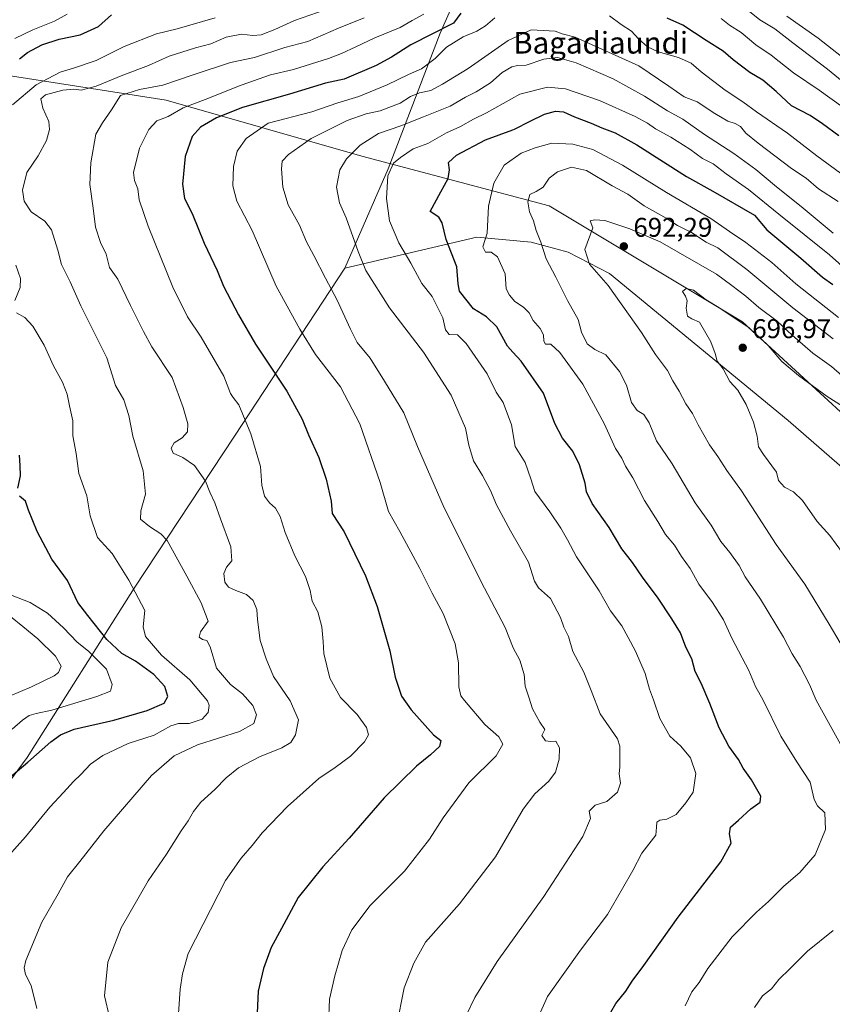
# Model space of a CAD drawing. Units: metres. Extents: x 610450 to 613903, y 4754768 to 4757137.
# Drawn here: x 613199 to 613499, y 4756201 to 4756565 of the extents above; entities that cross this region are included whole.
import ezdxf
from ezdxf.enums import TextEntityAlignment as Align

# ---------------------------------------------------------------- set-up
doc = ezdxf.new("R2010")
doc.units = ezdxf.units.M
doc.header["$MEASUREMENT"] = 0
for name, color, linetype, lineweight in [('Arbolado forestal CxS', 92, 'Continuous', 0), ('Curva de nivel maestra', 30, 'Continuous', 30), ('Curva de nivel normal', 30, 'Continuous', 0), ('Entidad de ámbito territorial', 7, 'Continuous', 0), ('Entidad de ámbito territorial CxS', 92, 'Continuous', 0), ('Punto de cota en terreno', 7, 'Continuous', 0), ('Rótulo de punto de cota en terreno', 7, 'Continuous', 0), ('Suelo desnudo CxS', 253, 'Continuous', 0), ('Texto cartográfico', 7, 'Continuous', 0)]:
    doc.layers.add(name, color=color, linetype=linetype, lineweight=lineweight)
doc.styles.add('Style-Arial', font='txt')

# ---------------------------------------------------------------- blocks, each defined once
blk = doc.blocks.new('*U8')
at = {"layer": 'Arbolado forestal CxS', "color": 92, "linetype": 'Continuous', "lineweight": 0}
blk.add_polyline3d([(613105.5225, 4756558.2669, 590.1588), (613253.0465, 4756535.3117, 643.4768), (613325.2913, 4756514.5609, 665.8706), (613394.5755, 4756496.2203, 686.5139), (613465.8975, 4756453.4257, 694.5039), (613533.8479, 4756391.1493, 699.1999), (613612.1147, 4756297.1707, 703.583), (613669.2197, 4756199.4875, 707.7654)], dxfattribs=at)
blk = doc.blocks.new('5PATER')
at = {"layer": 'Suelo desnudo CxS', "linetype": 'Continuous', "lineweight": 0}
h = blk.add_hatch(color=51, dxfattribs=at)
edge = h.paths.add_edge_path()
edge.add_ellipse((0, 0), major_axis=(-0.11, -0.111), ratio=0.999422, start_angle=0, end_angle=360)

msp = doc.modelspace()

# ---------------------------------------------------------------- linework, layer by layer
at = {"layer": 'Arbolado forestal CxS', "color": 92, "linetype": 'Continuous', "lineweight": 0}
for points in [[(612963.4577, 4756698.3739, 535.2462), (612976.0229, 4756659.2577, 534.5809), (613002.4463, 4756625.7337, 535.233), (613032.1013, 4756590.4003, 557.767), (613105.5225, 4756558.2669, 590.1588), (613253.0465, 4756535.3117, 643.4768), (613325.2913, 4756514.5609, 665.8706), (613394.5755, 4756496.2203, 686.5139), (613465.8975, 4756453.4257, 694.5039), (613533.8479, 4756391.1493, 699.1999), (613612.1147, 4756297.1707, 703.583), (613669.2197, 4756199.4875, 707.7654), (613706.1683, 4756132.6063, 710.897), (613719.4043, 4756093.6103, 714.7695), (613716.0011, 4756036.9705, 720.1185), (613694.9847, 4755974.0927, 716.315), (613695.3109, 4755941.7027, 710.3467), (613724.6329, 4755896.1947, 703.4422), (613787.5967, 4755852.3173, 701.1039), (613822.6527, 4755806.3431, 698.1441), (613847.4721, 4755762.6079, 703.9659), (613871.8892, 4755751.995, 707.7003)], [(613669.2197, 4756199.4875, 707.7654), (613612.1147, 4756297.1707, 703.583), (613533.8479, 4756391.1493, 699.1999), (613465.8975, 4756453.4257, 694.5039), (613394.5755, 4756496.2203, 686.5139), (613325.2913, 4756514.5609, 665.8706), (613253.0465, 4756535.3117, 643.4768), (613105.5225, 4756558.2669, 590.1588)]]:
    msp.add_polyline3d(points, dxfattribs=at)
at = {"layer": 'Curva de nivel maestra', "color": 30, "linetype": 'Continuous', "lineweight": 30, "flags": 128}
for points, elevation in [([(613198.82, 4756550.5801), (613201.82, 4756552.9401), (613207.15, 4756555.6901), (613213.54, 4756557.8201), (613221.24, 4756559.3901), (613228.05, 4756562.4901), (613232.89, 4756566.7901)], 625), ([(613361.9, 4756567.3601), (613359.15, 4756563.7001), (613343.41, 4756555.7001), (613336.23, 4756551.1101), (613330.64, 4756548.0801), (613318.82, 4756542.9801), (613311.94, 4756541.5501), (613298.64, 4756537.4401), (613281.3, 4756532.6101), (613271.6, 4756528.7501), (613265.77, 4756525.2901), (613262.6, 4756521.9001), (613260.02, 4756514.4501), (613259.02, 4756504.2301), (613259.82, 4756498.9401), (613262.68, 4756493.4101), (613267.06, 4756482.5001), (613271.88, 4756472.3301), (613274.2, 4756466.5301), (613279.71, 4756456.0101), (613286.1, 4756445.1801), (613297.61, 4756427.7301), (613303.32, 4756417.4901), (613305.62, 4756411.6901), (613309.38, 4756403.2501), (613312.16, 4756395.3401), (613313.95, 4756387.1901), (613314.34, 4756382.6601), (613318.76, 4756375.8801), (613326.66, 4756359.5201), (613331, 4756348.2101), (613335.72, 4756331.8501), (613337.65, 4756322.1401), (613340.01, 4756315.1801), (613343.61, 4756310.1001), (613351.84, 4756300.8801), (613354.53, 4756298.8001), (613354.04, 4756296.5801), (613350.7, 4756293.4201), (613345.49, 4756289.2101), (613333.54, 4756277.6001), (613320.68, 4756262.6401), (613310.92, 4756252.1201), (613301.83, 4756240.7201), (613295.59, 4756229.3601), (613291.83, 4756222.2601), (613288.95, 4756214.5101), (613287.08, 4756206.2001), (613286.51, 4756195.4101)], 650), ([(613501.54, 4756522.1601), (613495.54, 4756526.5001), (613490.99, 4756529.5601), (613484.02, 4756533.2201), (613478.39, 4756538.4801), (613473.53, 4756542.6201), (613468.64, 4756545.5201), (613462.49, 4756550.1801), (613458.82, 4756553.3801), (613452.53, 4756557.3401), (613443.91, 4756562.9501), (613438.07, 4756565.5501)], 650), ([(613415.48, 4756195.2001), (613419.15, 4756201.5601), (613422.82, 4756206.2101), (613425.23, 4756209.8601), (613429.47, 4756215.6301), (613442.23, 4756233.5001), (613457.98, 4756253.9501), (613461.76, 4756260.8601), (613461.13, 4756264.2801), (613461.5, 4756266.7301), (613464.47, 4756269.3101), (613468.99, 4756273.4901), (613472.54, 4756275.9501), (613472.7, 4756278.2201), (613469.29, 4756284.1601), (613466.15, 4756288.5301), (613464.51, 4756291.7501), (613460.93, 4756296.6201), (613457.29, 4756303.3801), (613453.92, 4756312.4401), (613450.68, 4756319.9601), (613448.53, 4756324.2701), (613447.21, 4756328.9001), (613444.99, 4756333.1901), (613443.03, 4756338.5201), (613439.82, 4756343.7001), (613434.56, 4756351.7201), (613429.21, 4756358.6801), (613425.36, 4756364.4501), (613421.34, 4756369.5601), (613416.71, 4756377.4601), (613410.38, 4756386.3201), (613408.38, 4756390.5601), (613407.87, 4756393.8501), (613405.76, 4756400.5201), (613403.27, 4756405.5801), (613399.46, 4756410.4801), (613396.66, 4756415.8601), (613392.46, 4756427.0401), (613384.24, 4756438.8401), (613381.155, 4756442.1973), (613379.14, 4756444.3901), (613375.18, 4756451.5401), (613371.33, 4756455.2801), (613366.64, 4756458.2601), (613361.38, 4756464.7401), (613360.91, 4756467.4301), (613360.41, 4756473.7701), (613356.43, 4756483.7701), (613354.98, 4756489.9701), (613353.73, 4756492.0401), (613350.57, 4756494.1901), (613354.56, 4756501.3801), (613357.16, 4756506.4001), (613357.68, 4756509.5801), (613357.33, 4756512.2801), (613360.31, 4756515.0101), (613371.02, 4756520.6201), (613381.155, 4756524.357), (613381.76, 4756524.5801), (613387.47, 4756527.5401), (613392.82, 4756530.1201), (613396.89, 4756531.2201), (613399.78, 4756530.9201), (613403.87, 4756529.1401), (613410.11, 4756526.8101), (613414, 4756525.0301), (613418.92, 4756523.2101), (613426.92, 4756518.7501), (613445.28, 4756507.0701), (613454.98, 4756501.7201), (613470.45, 4756492.8301), (613475, 4756487.4001), (613487.56, 4756476.9501), (613495.48, 4756469.9501), (613499.38, 4756467.1701)], 675), ([(613198.27, 4756391.9501), (613199.22, 4756396.5301), (613199.1, 4756400.3101), (613198.83, 4756404.1501)], 625), ([(613191.73, 4756282.1701), (613201.89, 4756290.7701), (613210.48, 4756298.2101), (613213.99, 4756300.7901), (613219.03, 4756302.9601), (613233.68, 4756306.2101), (613246.03, 4756309.8001), (613252.27, 4756312.5301), (613253.6, 4756315.0501), (613252.52, 4756318.6901), (613248.46, 4756323.0901), (613241.76, 4756328.0801), (613236.71, 4756330.9001), (613231.15, 4756336.0401), (613224.1, 4756344.9601), (613220.46, 4756349.7401), (613216.55, 4756357.9001), (613210.81, 4756365.7001), (613205.33, 4756375.9401), (613202.16, 4756383.8201), (613201.1, 4756387.1101), (613198.83, 4756388.9801)], 625)]:
    msp.add_lwpolyline(points, dxfattribs=dict(at, elevation=elevation))
at = {"layer": 'Curva de nivel normal', "color": 30, "linetype": 'Continuous', "lineweight": 0, "flags": 128}
for points, elevation in [([(613461.62, 4756573.73), (613472.36, 4756564.98), (613477.96, 4756561.58), (613484.5, 4756556.46), (613497.32, 4756546.75), (613505.48, 4756540.03)], 640), ([(613197.15, 4756558.03), (613203.82, 4756561.27), (613211.82, 4756564.48), (613216.48, 4756567)], 620), ([(613205.28, 4756199.8), (613203.19, 4756208.28), (613201.11, 4756212.28), (613200.58, 4756214.78), (613201.21, 4756217.44), (613207.06, 4756231.64), (613213.18, 4756242.16), (613216.55, 4756248.44), (613221.19, 4756254.1), (613230.07, 4756265.44), (613247.59, 4756285.87), (613255.94, 4756293.1), (613264.61, 4756297.1), (613280.13, 4756302.1), (613285.46, 4756305.04), (613286.41, 4756308.28), (613285.04, 4756311.63), (613281.22, 4756316.02), (613276.76, 4756319.38), (613271.67, 4756325.43), (613269.28, 4756333.3), (613268.12, 4756335.74), (613266.46, 4756336.1), (613265.25, 4756336.97), (613265.69, 4756338.94), (613268.58, 4756342.77), (613266.01, 4756349.61), (613260.65, 4756359.44), (613253.39, 4756372.6), (613251.02, 4756375.13), (613246.85, 4756377.75), (613243.59, 4756380.52), (613243.7, 4756383.56), (613245.42, 4756389.68), (613244.5, 4756398.32), (613240.73, 4756411.12), (613239.24, 4756418.77), (613237.35, 4756424.54), (613234.38, 4756429.9), (613231.14, 4756440.04), (613221.53, 4756459.29), (613217.55, 4756468.12), (613214.38, 4756474.62), (613212.98, 4756479.86), (613210.69, 4756487.34), (613208.22, 4756490.57), (613203.16, 4756494.02), (613200.62, 4756497.91), (613200.02, 4756502.01), (613201.59, 4756508.53), (613205.78, 4756514.77), (613208.82, 4756520.44), (613209.98, 4756524.44), (613209.66, 4756527.42), (613207.5, 4756532.28), (613206.72, 4756535.71), (613208.48, 4756537.26), (613214.9, 4756539.02), (613218.92, 4756539.34), (613221.66, 4756538.92), (613227.2, 4756540.46), (613237, 4756544.53), (613246.48, 4756548.13), (613254.15, 4756551.54), (613263.82, 4756554.6), (613269.51, 4756556.06), (613275.26, 4756558.56), (613280.88, 4756559.7), (613285.03, 4756559.2), (613288.1, 4756559.45), (613293.21, 4756561.42), (613300.48, 4756564.72), (613311.73, 4756568.69)], 635), ([(613257.65, 4756197.9), (613258.18, 4756206.92), (613259.03, 4756212.5), (613261.13, 4756220.04), (613274.94, 4756247.02), (613280.69, 4756255.32), (613284.82, 4756259.99), (613288.48, 4756264.66), (613297.82, 4756274.4), (613309.48, 4756284.73), (613315.48, 4756288.77), (613321.15, 4756293.02), (613326.29, 4756298.28), (613327.76, 4756300.87), (613327.02, 4756303.5), (613323.61, 4756308.31), (613317.39, 4756314.68), (613313.46, 4756321.83), (613311.24, 4756330.86), (613311.02, 4756335.37), (613310.52, 4756340.77), (613309.07, 4756346.32), (613306.93, 4756350.19), (613306.18, 4756354.14), (613304.57, 4756359.31), (613300.6, 4756367.02), (613297.03, 4756375.64), (613295.13, 4756381.52), (613293.4, 4756384.58), (613291.21, 4756386.49), (613289.31, 4756389.03), (613288.38, 4756393.1), (613287.85, 4756400), (613284.34, 4756412.04), (613279.83, 4756422.76), (613277.78, 4756425.4), (613276.85, 4756426.95), (613274.4, 4756433.29), (613265.96, 4756447.76), (613260.88, 4756455.3), (613255.48, 4756466.21), (613246.39, 4756488.71), (613243.1, 4756498.44), (613242.55, 4756502.58), (613241.34, 4756505.58), (613240.94, 4756508.53), (613243.15, 4756517.56), (613246.69, 4756524.44), (613249.56, 4756527.61), (613253.8, 4756529.3), (613259.36, 4756532.49), (613267.44, 4756535.56), (613280.79, 4756540.87), (613291.57, 4756544.6), (613300.06, 4756546.6), (613313.03, 4756550.65), (613317.87, 4756552.56), (613323.16, 4756554.94), (613330.14, 4756558.27), (613339.54, 4756562.16), (613343.89, 4756564.73), (613348.22, 4756567.05)], 645), ([(613416.84, 4756566.42), (613421.1, 4756563.24), (613424.92, 4756560.77), (613427.49, 4756557.9), (613430.84, 4756554.99), (613434.83, 4756553.14), (613442.28, 4756550.98), (613446.96, 4756548.97), (613450.74, 4756545.8), (613459.61, 4756538.93), (613466.11, 4756534.62), (613471.11, 4756530.97), (613482.56, 4756523.08), (613493.43, 4756514.72), (613504, 4756507.02)], 655), ([(613482.34, 4756566.34), (613493.88, 4756558.17), (613517.46, 4756539.75)], 635), ([(613196.31, 4756533.58), (613204.99, 4756540.93), (613213.83, 4756545.66), (613218.81, 4756547.04), (613227.12, 4756549.87), (613237.54, 4756555.16), (613249.43, 4756559.8), (613257.14, 4756561.62), (613271.15, 4756565.75)], 630), ([(613232.06, 4756196.53), (613230.3, 4756204.48), (613231.52, 4756216.86), (613236.36, 4756229.56), (613246.38, 4756246.89), (613253.12, 4756256.77), (613258.55, 4756265.44), (613261.21, 4756269.1), (613263.08, 4756272.57), (613265.86, 4756275.97), (613271.08, 4756280.64), (613275.22, 4756285.02), (613279.82, 4756288.64), (613287.48, 4756292.67), (613295.82, 4756296.07), (613299.07, 4756297.98), (613300.76, 4756300.89), (613301.88, 4756306.4), (613298.86, 4756313.43), (613292.67, 4756322.36), (613289.95, 4756328.89), (613287.78, 4756335.67), (613286.75, 4756343.5), (613286.55, 4756347.1), (613285.22, 4756350.44), (613282.74, 4756352.68), (613278.82, 4756354.11), (613276.04, 4756355.42), (613274.72, 4756357.21), (613274.33, 4756360.44), (613275.36, 4756362.77), (613277.31, 4756365.1), (613276.98, 4756370.32), (613273.15, 4756380.62), (613271.03, 4756386.6), (613269.18, 4756390.45), (613267.62, 4756394.57), (613263.52, 4756400.28), (613259.18, 4756403.33), (613255.67, 4756404.9), (613254.89, 4756406.77), (613256.02, 4756408.72), (613258.9, 4756410.58), (613260.9, 4756412.75), (613261.08, 4756415.68), (613259.35, 4756421.77), (613255.23, 4756432.85), (613247.72, 4756444.13), (613244.64, 4756449.85), (613239.84, 4756459.42), (613235.24, 4756469.11), (613232.16, 4756473.42), (613230.86, 4756478.36), (613228.77, 4756482.71), (613226.94, 4756488.36), (613226.09, 4756495.35), (613224.87, 4756504.1), (613225.15, 4756512.1), (613227.09, 4756522.69), (613229.48, 4756526.9), (613232.82, 4756531.7), (613236.15, 4756536.96), (613243.15, 4756539.23), (613251.86, 4756540.85), (613262.98, 4756544.68), (613276.84, 4756549.24), (613285.71, 4756551.05), (613296.87, 4756554.76), (613305.34, 4756556.9), (613316.66, 4756561.83), (613326.15, 4756565.69)], 640), ([(613312.97, 4756194.1), (613313.39, 4756203.24), (613315.3, 4756211.79), (613318.1, 4756221.16), (613321.58, 4756228.82), (613328.4, 4756237.74), (613341.07, 4756250.49), (613350.38, 4756262.32), (613355.42, 4756270.16), (613364.82, 4756283.13), (613374.91, 4756293.07), (613377.42, 4756297.36), (613375.88, 4756300.16), (613370.76, 4756304.72), (613363.2, 4756313.5), (613361.9, 4756315.3), (613361.16, 4756318.52), (613361.08, 4756327.44), (613359.85, 4756334.5), (613355.43, 4756345.69), (613351.34, 4756353.17), (613346.8, 4756362.33), (613339.42, 4756376), (613335.22, 4756383.33), (613332.11, 4756394.1), (613324.55, 4756415.77), (613317.39, 4756429.39), (613308.22, 4756441.3), (613302.38, 4756450.67), (613293.63, 4756466.59), (613284.77, 4756487.18), (613279.2, 4756497.98), (613277.61, 4756503.69), (613277.91, 4756510.83), (613279.31, 4756516.42), (613282.54, 4756521.13), (613290.75, 4756526.77), (613306.82, 4756530.94), (613316.48, 4756534.31), (613324.2, 4756536.63), (613334.68, 4756540.94), (613342.53, 4756544.8), (613347.42, 4756546.86), (613352.36, 4756550.68), (613356.62, 4756554.83), (613362.79, 4756558.68), (613367.84, 4756560.8), (613370.99, 4756562.72), (613374.48, 4756565.75)], 655), ([(613458.1, 4756565.48), (613461.11, 4756562.96), (613465.43, 4756560.25), (613470.93, 4756555.72), (613476.57, 4756551.84), (613484.74, 4756545.36), (613494.34, 4756538.99), (613507.79, 4756529.2)], 645), ([(613338.15, 4756193.14), (613341, 4756207.45), (613344.56, 4756216.44), (613348.81, 4756224.2), (613361.41, 4756238.46), (613374.74, 4756255.82), (613384.88, 4756273.44), (613389.27, 4756279.02), (613394.36, 4756283.7), (613396.83, 4756287.03), (613398.27, 4756291.89), (613398.31, 4756295.98), (613397.05, 4756298.45), (613395.15, 4756298.34), (613393.14, 4756298.6), (613391.86, 4756300.61), (613392.88, 4756302.77), (613391.05, 4756305.5), (613388.34, 4756310.46), (613387, 4756314.8), (613385.66, 4756318.78), (613385.29, 4756323.1), (613383.75, 4756328.39), (613381.22, 4756332.93), (613378.32, 4756340.54), (613370.65, 4756355.03), (613355.72, 4756384.69), (613345.9, 4756407.33), (613340.82, 4756419.73), (613333.71, 4756431.54), (613328.41, 4756440.03), (613323.64, 4756445.76), (613321.18, 4756450.7), (613316.21, 4756461.44), (613311.9, 4756469.48), (613307.59, 4756477.9), (613304.86, 4756482.91), (613302.28, 4756489.09), (613298.11, 4756496.63), (613296.16, 4756503.2), (613295.59, 4756509.97), (613295.93, 4756512.77), (613298.25, 4756515.26), (613306.59, 4756521.17), (613319.91, 4756527.75), (613326.94, 4756530.27), (613332.14, 4756531.38), (613339.52, 4756534.15), (613343.26, 4756536.58), (613346.68, 4756537.93), (613350.86, 4756538.82), (613355.12, 4756541.18), (613364.64, 4756546.97), (613379.34, 4756557.3), (613387.92, 4756561.26), (613396.81, 4756560.79), (613399.33, 4756559.82), (613404.15, 4756558.56), (613427.61, 4756547.91), (613438.71, 4756540.5), (613444.38, 4756536.56), (613449.15, 4756534.63), (613455.68, 4756530.32), (613460.51, 4756527.52), (613463.21, 4756526.7), (613465.18, 4756525.55), (613467.22, 4756523.11), (613471.71, 4756519.36), (613484.03, 4756510.08), (613489.53, 4756506.45), (613494.05, 4756502.54), (613501.27, 4756497.86)], 660), ([(613363.99, 4756197.44), (613367.02, 4756203.77), (613375.35, 4756217.16), (613392.57, 4756241.08), (613407, 4756263.35), (613409.86, 4756269.92), (613409.26, 4756272.69), (613411.5, 4756274.85), (613415.83, 4756276.19), (613419.76, 4756279.71), (613420.83, 4756282.96), (613420.38, 4756286.43), (613420.58, 4756288.98), (613420.64, 4756292.61), (613420.62, 4756296.71), (613419.76, 4756299.31), (613413.42, 4756308.59), (613410.08, 4756317.18), (613407.38, 4756324), (613403.32, 4756331.61), (613401.65, 4756337.2), (613399.94, 4756340.62), (613398.75, 4756344.2), (613394.99, 4756351.21), (613390.63, 4756355.13), (613389.08, 4756357.62), (613386.84, 4756364.66), (613380.29, 4756376.25), (613375.1, 4756385.77), (613372.84, 4756391.1), (613369.89, 4756396.61), (613366.56, 4756402.04), (613364.8, 4756407.86), (613363.61, 4756414.15), (613358.28, 4756426.27), (613348.07, 4756442.17), (613335.58, 4756458.52), (613326.78, 4756472.4), (613324, 4756479.38), (613319.54, 4756491.86), (613317.12, 4756497.4), (613315.93, 4756503.12), (613317.18, 4756509.5), (613319.7, 4756513.62), (613324.66, 4756518.61), (613331.5, 4756522.99), (613339.74, 4756525.8), (613348.16, 4756529.18), (613358, 4756533.09), (613363.68, 4756536.36), (613367.62, 4756538.32), (613372.82, 4756541.7), (613377.15, 4756545.45), (613380.74, 4756547.6), (613382.85, 4756548.09), (613386.08, 4756548.17), (613392.56, 4756550.44), (613397.66, 4756550.99), (613404.46, 4756549.11), (613418.21, 4756543.14), (613429.8, 4756536.78), (613438.25, 4756531.37), (613443.93, 4756528.22), (613451.92, 4756522.54), (613462.78, 4756515.54), (613470.83, 4756509.69), (613477.73, 4756503.82), (613488.39, 4756495.34), (613499.5, 4756486.12)], 665), ([(613514.25, 4756463.74), (613498.09, 4756478.17), (613479.32, 4756493.19), (613468.16, 4756502.33), (613459.98, 4756508.04), (613455.15, 4756511.75), (613451.16, 4756513.74), (613446.51, 4756517.12), (613439.5, 4756521.67), (613433.87, 4756524.71), (613430.85, 4756526.77), (613426.32, 4756529.28), (613413.15, 4756535.1), (613400.62, 4756539.52), (613393.92, 4756540.11), (613383.64, 4756537.44), (613371.35, 4756530.66), (613366.53, 4756528.2), (613361.78, 4756525.58), (613356.56, 4756523.17), (613349.67, 4756519.23), (613344.24, 4756517.26), (613339.67, 4756514.11), (613337.04, 4756512.02), (613334.91, 4756507.32), (613334.42, 4756499), (613335.54, 4756490.71), (613338.98, 4756482.62), (613343.48, 4756475.05), (613347.55, 4756467.52), (613351.25, 4756462.77), (613353.31, 4756458.84), (613355.25, 4756454.87), (613356.19, 4756450.44), (613357.64, 4756448.76), (613360.65, 4756448.56), (613363.82, 4756445.44), (613371.57, 4756434.23), (613374.98, 4756427.44), (613377.56, 4756423.56), (613380.67, 4756415.32), (613381.95, 4756407.32), (613385.62, 4756401.44), (613387.72, 4756395.42), (613389.27, 4756390.72), (613394.75, 4756383.26), (613398.9, 4756377.16), (613401.3, 4756372.92), (613404.69, 4756366.64), (613413.04, 4756354.08), (613417.25, 4756346.68), (613421.44, 4756341.1), (613423.74, 4756336.77), (613426.48, 4756331.77), (613430, 4756323.5), (613431.63, 4756317.68), (613433.11, 4756313.74), (613435.43, 4756306.9), (613439.17, 4756300.4), (613443.22, 4756296.66), (613446.75, 4756292.37), (613448.7, 4756286.5), (613447.78, 4756279.7), (613445.03, 4756275.73), (613441.49, 4756271.46), (613438.01, 4756269.69), (613435.43, 4756269.37), (613434.27, 4756268.56), (613434.24, 4756266.77), (613433.92, 4756263.77), (613428.79, 4756257.1), (613425.48, 4756250.77), (613421.67, 4756244.1), (613416.04, 4756234.48), (613406.12, 4756221.32), (613393.97, 4756204.24), (613390.37, 4756196.13)], 670), ([(613444.82, 4756200.72), (613447.28, 4756205.87), (613449.96, 4756209.38), (613453.18, 4756214.55), (613462.2, 4756226.25), (613471.18, 4756235.34), (613475.59, 4756239.34), (613481.18, 4756244.99), (613487.15, 4756249.96), (613492.85, 4756256.57), (613496.57, 4756265.9), (613496.39, 4756271.98), (613493.67, 4756274.63), (613492.39, 4756277.01), (613490.92, 4756283.41), (613485.98, 4756290.88), (613480.11, 4756300.34), (613473.58, 4756313.63), (613470.82, 4756318.7), (613468.32, 4756324.62), (613462, 4756336.54), (613458.96, 4756343.38), (613454.88, 4756349.69), (613449.79, 4756356.52), (613446.62, 4756362.24), (613443.43, 4756366.76), (613440.81, 4756370.94), (613437.49, 4756374.85), (613434.68, 4756379.64), (613429.74, 4756387.37), (613425.39, 4756395.72), (613422.79, 4756400.09), (613421.34, 4756403.05), (613418.99, 4756406.55), (613414.89, 4756415.88), (613406.99, 4756430.38), (613398.5, 4756442.02), (613395.12, 4756445.12), (613393.22, 4756445.1), (613392.52, 4756446.26), (613392.4, 4756448.64), (613391.16, 4756450.95), (613388.65, 4756453.87), (613387.17, 4756456.76), (613385.05, 4756458.8), (613381.9, 4756460.9), (613379.88, 4756463.28), (613378.59, 4756465.56), (613378.34, 4756471.08), (613375.49, 4756477.44), (613373.12, 4756479.09), (613371.05, 4756479.09), (613370.05, 4756481.16), (613371.61, 4756486.13), (613372.09, 4756496.1), (613374.15, 4756504.57), (613377.88, 4756511.21), (613384.15, 4756515.67), (613389.4, 4756517.62), (613395.55, 4756519.42), (613403.24, 4756519.06), (613410.72, 4756517.01), (613421.61, 4756511.23), (613437.9, 4756501.18), (613454.23, 4756491.52), (613461.14, 4756486.76), (613467.23, 4756482.73), (613476.83, 4756475.27), (613485.65, 4756467.44), (613501.45, 4756455.04)], 680), ([(613502.91, 4756296.01), (613493.2, 4756313.69), (613490.71, 4756319.49), (613487.22, 4756326.12), (613484.34, 4756330.72), (613481.15, 4756336.88), (613472.57, 4756350.9), (613466.98, 4756359.2), (613464.74, 4756363.36), (613461.24, 4756368.2), (613457.97, 4756372.26), (613454.35, 4756378.26), (613448.45, 4756386.56), (613440.03, 4756400.94), (613434.15, 4756409.44), (613431.52, 4756416.14), (613429.53, 4756419.15), (613427.08, 4756420.7), (613425, 4756423.62), (613423.15, 4756430.01), (613420.49, 4756435.04), (613415.48, 4756441.26), (613411.37, 4756443.22), (613408.52, 4756445.31), (613406.51, 4756449.58), (613405.26, 4756454.21), (613401.35, 4756461.3), (613396.99, 4756469.94), (613393.44, 4756476.72), (613391.5, 4756482.78), (613389.77, 4756487.08), (613388.78, 4756490.69), (613387.32, 4756494.09), (613386.6, 4756497.77), (613387.45, 4756500.47), (613389.75, 4756501.52), (613392.28, 4756503.2), (613394.58, 4756506.44), (613397.64, 4756508.8), (613402.76, 4756510.53), (613408.32, 4756509.29), (613417.81, 4756503.69), (613423.56, 4756500.5), (613429.61, 4756496.29), (613437.79, 4756491.64), (613441.96, 4756488.96), (613447.12, 4756486.36), (613452.56, 4756482.84), (613456.81, 4756480.75), (613467.62, 4756472.68), (613484.51, 4756458.52), (613499.49, 4756447.17)], 685), ([(613506.1, 4756327.98), (613498.02, 4756341.7), (613489, 4756356.48), (613478.4, 4756371.17), (613465.55, 4756390.96), (613460.22, 4756398.46), (613456.9, 4756403.67), (613453.77, 4756407.97), (613449.56, 4756415.32), (613447.52, 4756419.5), (613445.07, 4756423.11), (613442.51, 4756427.82), (613440.26, 4756431.56), (613438.25, 4756435.41), (613433.81, 4756441.34), (613428.7, 4756449.42), (613416.3, 4756466.81), (613409.44, 4756474.73), (613407.71, 4756480.14), (613410.71, 4756488.15), (613409.68, 4756490.74), (613411.44, 4756491.08), (613413.23, 4756490.91), (613415.15, 4756490.87), (613424.31, 4756487.8), (613435.56, 4756482.94), (613456.32, 4756471.03), (613462, 4756466.88), (613467.2, 4756462.86), (613472.02, 4756458.73), (613478.74, 4756453.69), (613484.31, 4756448.48), (613491.89, 4756441.82), (613498.89, 4756436.85), (613505.52, 4756431.06)], 690), ([(613197.18, 4756461.32), (613199.06, 4756466.1), (613199.17, 4756469.44), (613197.53, 4756474.32)], 630), ([(613512.3, 4756355.31), (613498.24, 4756374.48), (613493.57, 4756379.7), (613488.16, 4756387.43), (613484.84, 4756390.62), (613481.45, 4756392.28), (613479.31, 4756394.82), (613478.48, 4756397.88), (613473.74, 4756404.41), (613471.84, 4756407.21), (613471.33, 4756411.22), (613470.08, 4756416.37), (613467.37, 4756422.82), (613464.19, 4756428.15), (613461.26, 4756431.41), (613458.87, 4756435.99), (613456.62, 4756438.89), (613455.86, 4756441.68), (613454.2, 4756445.98), (613450.03, 4756453.28), (613447.25, 4756454.54), (613445.59, 4756455.46), (613445.15, 4756458.44), (613445.5, 4756461.12), (613444.91, 4756462.86), (613443.82, 4756464.62), (613445.15, 4756465.7), (613447.82, 4756465.04), (613452.48, 4756461.57), (613457.18, 4756458.72), (613468.04, 4756451.44), (613475.5, 4756444.7), (613480.53, 4756438.71), (613486.59, 4756433.55), (613497.24, 4756425.86), (613502.92, 4756422.21)], 695), ([(613191.79, 4756252.86), (613201.04, 4756263.22), (613210.12, 4756274.11), (613215.15, 4756279.52), (613218.82, 4756283.63), (613221.48, 4756286.18), (613225.03, 4756290.02), (613229.68, 4756293.26), (613239.03, 4756297.59), (613248.57, 4756300.76), (613254.82, 4756304.12), (613257.57, 4756305.04), (613261.48, 4756305.08), (613266.38, 4756306.62), (613268.51, 4756309.07), (613268.9, 4756311.65), (613268.32, 4756313.44), (613261.74, 4756321.1), (613251.27, 4756330.33), (613245.38, 4756337.17), (613244.55, 4756340.78), (613245.15, 4756346.77), (613239.22, 4756357.98), (613233.14, 4756367.82), (613227.67, 4756373.68), (613224.95, 4756381.68), (613223.78, 4756389.14), (613220.82, 4756397.36), (613219.83, 4756404.72), (613218.5, 4756411.3), (613218.5, 4756416.88), (613217.28, 4756422.34), (613216.45, 4756426.74), (613214.74, 4756431.11), (613211.44, 4756437.2), (613207.98, 4756444.8), (613203.82, 4756451.81), (613200.87, 4756454.94), (613197.77, 4756456.76)], 630), ([(613196.16, 4756302.88), (613199.96, 4756306.31), (613202.48, 4756307.95), (613205.02, 4756308.74), (613210.82, 4756309.99), (613227.4, 4756314.99), (613232.5, 4756316.99), (613233.06, 4756319.44), (613231.03, 4756325.13), (613224.36, 4756331.77), (613220.12, 4756335.03), (613215.05, 4756340.38), (613209.15, 4756345.74), (613202.82, 4756349.72), (613196.15, 4756352.3)], 620), ([(613195.15, 4756315.11), (613203.33, 4756318.61), (613211.66, 4756322.58), (613213.25, 4756323.92), (613214.27, 4756326.22), (613212.2, 4756329.84), (613205.57, 4756336.29), (613200.07, 4756340.87), (613195.55, 4756344.56)], 615), ([(613470.44, 4756200.1), (613473.33, 4756204.44), (613476.62, 4756207.06), (613479.43, 4756210.42), (613483.5, 4756214.36), (613490.02, 4756220.93), (613499.45, 4756228.55)], 685)]:
    msp.add_lwpolyline(points, dxfattribs=dict(at, elevation=elevation))
at = {"layer": 'Entidad de ámbito territorial', "color": 7, "linetype": 'Continuous', "lineweight": 0, "flags": 128}
for points in [[(613374.779, 4756606.739), (613354.291, 4756560.016), (613335.039, 4756509.891), (613318.987, 4756473.208)], [(613871.3609, 4755783.8292), (613864.716, 4755790.39), (613852.014, 4755809.002), (613823.674, 4755875.152), (613798.127, 4755927.255), (613781.912, 4755963.073), (613754.024, 4756021.857), (613733.582, 4756063.667), (613711.264, 4756113.822), (613694.827, 4756148.489), (613680.167, 4756178.498), (613656.837, 4756214.252), (613630.178, 4756255.64), (613598.326, 4756296.381), (613574.048, 4756329.566), (613557.722, 4756350.625), (613532.053, 4756374.105), (613482.858, 4756416.923), (613416.832, 4756471.248), (613401.495, 4756479.104), (613387.923, 4756482.81), (613367.79, 4756484.687), (613318.987, 4756473.208)], [(613871.3609, 4755783.8292), (613864.716, 4755790.39), (613852.014, 4755809.002), (613823.674, 4755875.152), (613798.127, 4755927.255), (613781.912, 4755963.073), (613754.024, 4756021.857), (613733.582, 4756063.667), (613711.264, 4756113.822), (613694.827, 4756148.489), (613680.167, 4756178.498), (613656.837, 4756214.252), (613630.178, 4756255.64), (613598.326, 4756296.381), (613574.048, 4756329.566), (613557.722, 4756350.625), (613532.053, 4756374.105), (613482.858, 4756416.923), (613416.832, 4756471.248), (613401.495, 4756479.104), (613387.923, 4756482.81), (613367.79, 4756484.687), (613318.987, 4756473.208)], [(613318.987, 4756473.208), (613278.317, 4756411.189), (613241.178, 4756354.988), (613201.666, 4756292.492), (613171.978, 4756252.391), (613137.672, 4756199.574)]]:
    msp.add_lwpolyline(points, dxfattribs=at)
at = {"layer": 'Entidad de ámbito territorial CxS', "color": 92, "linetype": 'Continuous', "lineweight": 0, "flags": 128}
for points in [[(613532.053, 4756374.105), (613482.858, 4756416.923), (613416.832, 4756471.248), (613401.495, 4756479.104), (613387.923, 4756482.81), (613367.79, 4756484.687), (613318.987, 4756473.208), (613335.039, 4756509.891), (613354.291, 4756560.016), (613374.779, 4756606.739), (613385.837, 4756613.245), (613409.814, 4756626.972), (613419.762, 4756634.026), (613432.226, 4756645.993), (613485.23, 4756694.847), (613501.38, 4756706.802)], [(613137.672, 4756199.574), (613171.978, 4756252.391), (613201.666, 4756292.492), (613241.178, 4756354.988), (613278.317, 4756411.189), (613318.987, 4756473.208), (613367.79, 4756484.687), (613387.923, 4756482.81), (613401.495, 4756479.104), (613416.832, 4756471.248), (613482.858, 4756416.923), (613532.053, 4756374.105), (613557.722, 4756350.625), (613574.048, 4756329.566), (613598.326, 4756296.381), (613630.178, 4756255.64), (613656.837, 4756214.252), (613680.167, 4756178.498)]]:
    msp.add_lwpolyline(points, dxfattribs=at)

# ---------------------------------------------------------------- block references
at = {"layer": 'Arbolado forestal CxS', "color": 92, "linetype": 'Continuous', "lineweight": 0}
msp.add_blockref('*U8', (0, 0), dxfattribs=at)
at = {"layer": 'Punto de cota en terreno', "color": 7, "linetype": 'Continuous', "lineweight": 0, "xscale": 10, "yscale": 10, "zscale": 10}
for p in [(613422.13, 4756481.28, 692.29), (613466.05, 4756443.84, 696.97)]:
    msp.add_blockref('5PATER', p, dxfattribs=at)

# ---------------------------------------------------------------- texts
at = {"layer": 'Rótulo de punto de cota en terreno', "color": 7, "linetype": 'Continuous', "lineweight": 0, "style": 'Style-Arial'}
for s, p in [('692,29', (613425.6578, 4756484.8078)), ('696,97', (613469.5778, 4756447.3678))]:
    msp.add_text(s, height=7, dxfattribs=at).set_placement(p)
at = {"layer": 'Texto cartográfico', "color": 7, "linetype": 'Continuous', "lineweight": 0, "style": 'Style-Arial'}
msp.add_text('Bagadiaundi', height=8, dxfattribs=at).set_placement((613413.535, 4756556.4901), align=Align.MIDDLE_CENTER)

doc.saveas('drawing.dxf')
